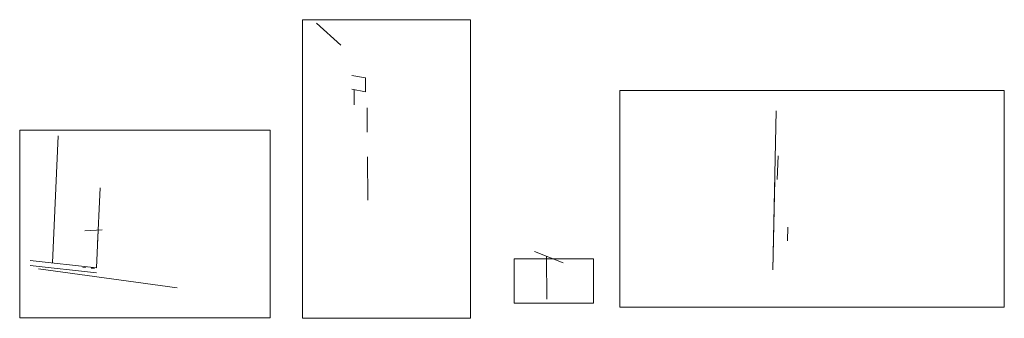
# Model space of a CAD drawing. Units: millimetres. Extents: x -46084 to 1567043, y -67402 to 55851.
# Drawn here: x -46084 to 15318, y -67402 to -48767 of the extents above; entities that cross this region are included whole.
import ezdxf

# ---------------------------------------------------------------- set-up
doc = ezdxf.new("R2010")
doc.units = ezdxf.units.MM
doc.header["$MEASUREMENT"] = 0
doc.header["$XCLIPFRAME"] = 0
doc.layers.add('2D - tenká', color=7, linetype='Continuous')
doc.layers.add('Externí - kresby a obrázky', color=7, linetype='Continuous')
picture_1 = doc.add_image_def('image1.jpg', size_in_pixel=(4608, 3456))
picture_2 = doc.add_image_def('image2.jpg', size_in_pixel=(2252, 4000))
picture_3 = doc.add_image_def('image3.jpg', size_in_pixel=(3280, 1848))
picture_4 = doc.add_image_def('image4.jpg', size_in_pixel=(3280, 1848))

msp = doc.modelspace()

# ---------------------------------------------------------------- linework, layer by layer
at = {"layer": '2D - tenká', "color": 1, "linetype": 'Continuous', "lineweight": 13}
for p, q in [((-26057.3, -50347.8), (-27567.3, -48993.7)), ((-25361.2, -52242.3), (-24516.9, -52398.4)), ((-24516.9, -52398.4), (-24516.9, -53268.7)), ((-25361.2, -53112.6), (-24516.9, -53268.7)), ((-25235.1, -53129.8), (-25235.1, -54071)), ((-24417.1, -54261.3), (-24417.1, -55788.6)), ((877.8, -64382.2), (1099, -54446.1)), ((-43683.5, -56023.8), (-44041.1, -63942.6)), ((-24398.7, -57333.7), (-24383, -60036)), ((1145, -58746.9), (1210.9, -57255.9)), ((877.8, -64382.2), (1003.3, -58744)), ((-41073.9, -59253.2), (-41133.2, -60567)), ((-41133.2, -60567), (-41193, -61891.3)), ((-42015, -61948.8), (-40944.2, -61873.8)), ((-41193, -61891.3), (-41299.5, -64248.2)), ((-41193, -61891.3), (-41231.6, -62745.3)), ((1805.9, -62563.1), (1825, -61708.7)), ((-12187, -63947.3), (-13981.4, -63236.5)), ((-45421.6, -63788.7), (-41299.5, -64248.2)), ((-13227.9, -63535), (-13207, -66214.2)), ((-45421.6, -64105.3), (-41299.5, -64564.8)), ((-44903, -64322.2), (-36270.3, -65495.8)), ((-42155.1, -64220.6), (-41958.3, -64212.2)), ((-41958.3, -64212.2), (-41958.3, -64174.7)), ((-41617.8, -64282), (-41420.9, -64273.7)), ((-41420.9, -64273.7), (-41420.9, -64234.7))]:
    msp.add_line(p, q, dxfattribs=at)

# ---------------------------------------------------------------- referenced raster images: frames only (the image files are external)
at = {"layer": 'Externí - kresby a obrázky', "linetype": 'Continuous', "lineweight": 0}
image = msp.add_image(picture_2, insert=(-28456.4, -67401.5), size_in_units=(10491, 18634.1), dxfattribs=at)
image.set_boundary_path([(-0.5, -0.5), (2251.5, 3999.5)])
image = msp.add_image(picture_4, insert=(-8655.7, -66703.5), size_in_units=(23974.1, 13507.3), dxfattribs=at)
image.set_boundary_path([(-0.5, -0.5), (3279.5, 1847.5)])
image = msp.add_image(picture_1, insert=(-46083.6, -67365.7), size_in_units=(15610.9, 11708.2), dxfattribs=at)
image.set_boundary_path([(-0.5, -0.5), (4607.5, 3455.5)])
image = msp.add_image(picture_3, insert=(-15240.9, -66461), size_in_units=(4934.9, 2780.4), dxfattribs=at)
image.set_boundary_path([(-0.5, -0.5), (3279.5, 1847.5)])

doc.saveas('drawing.dxf')
